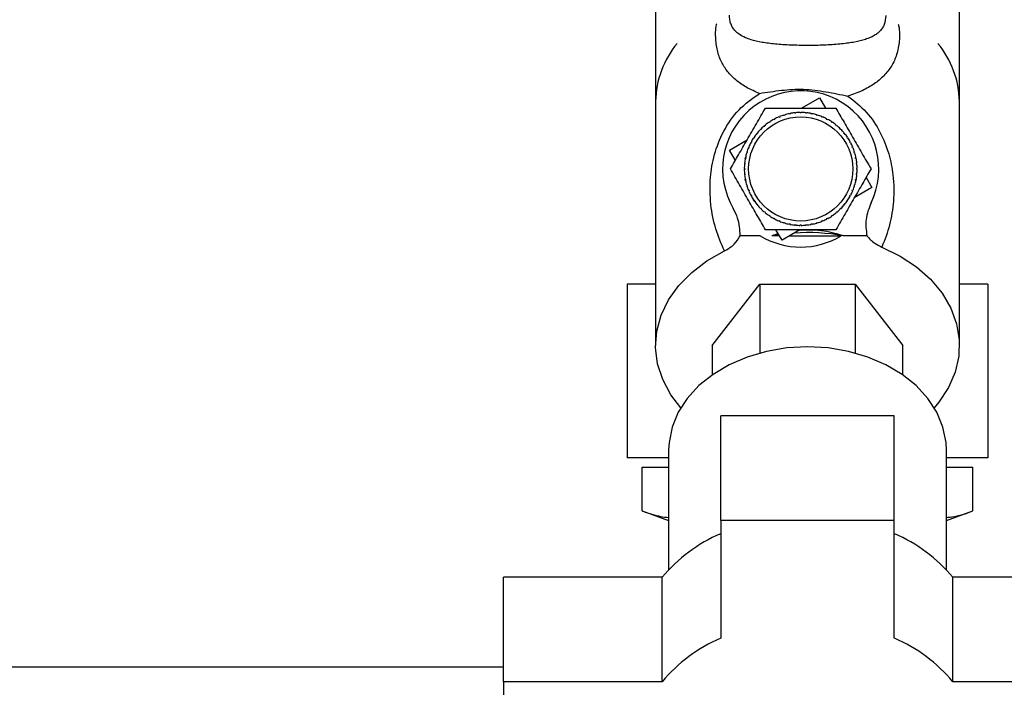
# Paper-space layout 'Blatt1' of a CAD drawing. Units: millimetres. Extents: x 0 to 5940, y 0 to 4200.
# Drawn here: x 1483 to 1597, y 3263 to 3340 of the extents above; entities that cross this region are included whole.
import ezdxf

# ---------------------------------------------------------------- set-up
doc = ezdxf.new("R2010")
doc.units = ezdxf.units.MM
doc.header["$LTSCALE"] = 10
doc.layers.add('1', color=7, linetype='Continuous')
doc.styles.add('SLDTEXTSTYLE0', font='TXT', dxfattribs={"width": 0.605})
doc.dimstyles.new('SLDDIMSTYLE0', dxfattribs={"dimtxt": 35, "dimasz": 25, "dimexe": 0, "dimexo": 0.0625, "dimgap": 8.75, "dimtad": 1, "dimdec": 1, "dimrnd": 1e-09, "dimzin": 4, "dimdsep": 46, "dimtxsty": 'SLDTEXTSTYLE0', "dimsah": 1, "dimcen": 0.09, "dimadec": 0, "dimazin": 1, "dimtfac": 1, "dimtdec": 1, "dimtofl": 0, "dimtmove": 0, "dimatfit": 3, "dimfxl": 1, "dimfrac": 2, "dimtolj": 1, "dimtzin": 12, "dimarcsym": 0})

# ---------------------------------------------------------------- blocks, each defined once
blk = doc.blocks.new('_D')
at = {"layer": '1'}
for p, q in [((818.71, 3344.97), (818.71, 3662.26)), ((2222.81, 3035.97), (2222.81, 3662.26)), ((2222.81, 3652.26), (818.71, 3652.26))]:
    blk.add_line(p, q, dxfattribs=at)
for points in [[(818.71, 3652.26), (843.71, 3648.26), (843.71, 3656.26)], [(2222.81, 3652.26), (2197.81, 3656.26), (2197.81, 3648.26)]]:
    blk.add_solid(points, dxfattribs=at)
at = {"layer": '1', "insert": (1428.52, 3697.38), "char_height": 35, "attachment_point": 1, "style": 'SLDTEXTSTYLE0'}
blk.add_mtext('ca. 1450', dxfattribs=at)

psp = doc.layouts.new('Blatt1')

# ---------------------------------------------------------------- linework, layer by layer
at = {"color": 7, "linetype": 'Continuous', "lineweight": 30}
for p, q in [((1556.71, 3344.97), (1556.71, 3330.08)), ((1591.71, 3330.08), (1591.71, 3344.97)), ((1573.54, 3329.33), (1575.58, 3330.52)), ((1575.58, 3330.52), (1576.28, 3329.33)), ((1556.71, 3330.08), (1556.71, 3301.98)), ((1591.71, 3301.98), (1591.71, 3330.08)), ((1570.34, 3327.98), (1570.32, 3328.02)), ((1570.43, 3328.02), (1570.34, 3327.98)), ((1570.41, 3328.07), (1570.43, 3328.02)), ((1570.91, 3328.25), (1570.89, 3328.3)), ((1571.01, 3328.29), (1570.91, 3328.25)), ((1570.99, 3328.34), (1571.01, 3328.29)), ((1571.51, 3328.47), (1571.49, 3328.52)), ((1571.6, 3328.5), (1571.51, 3328.47)), ((1571.59, 3328.55), (1571.6, 3328.5)), ((1572.12, 3328.63), (1572.11, 3328.68)), ((1572.22, 3328.65), (1572.12, 3328.63)), ((1572.21, 3328.7), (1572.22, 3328.65)), ((1572.75, 3328.73), (1572.74, 3328.77)), ((1572.85, 3328.73), (1572.75, 3328.73)), ((1572.84, 3328.78), (1572.85, 3328.73)), ((1573.38, 3328.76), (1573.38, 3328.81)), ((1573.48, 3328.81), (1573.48, 3328.76)), ((1574.01, 3328.73), (1574.02, 3328.78)), ((1574.11, 3328.73), (1574.01, 3328.73)), ((1574.11, 3328.77), (1574.11, 3328.73)), ((1574.61, 3328.7), (1574.74, 3328.68)), ((1574.64, 3328.65), (1574.65, 3328.7)), ((1574.74, 3328.63), (1574.64, 3328.65)), ((1574.74, 3328.68), (1574.74, 3328.63)), ((1575.25, 3328.5), (1575.27, 3328.55)), ((1575.35, 3328.47), (1575.25, 3328.5)), ((1575.36, 3328.52), (1575.35, 3328.47)), ((1575.85, 3328.29), (1575.87, 3328.34)), ((1575.94, 3328.25), (1575.85, 3328.29)), ((1575.96, 3328.3), (1575.94, 3328.25)), ((1576.42, 3328.02), (1576.45, 3328.07)), ((1576.51, 3327.98), (1576.42, 3328.02)), ((1576.54, 3328.02), (1576.51, 3327.98)), ((1568.83, 3326.84), (1568.8, 3326.87)), ((1568.9, 3326.91), (1568.83, 3326.84)), ((1568.87, 3326.94), (1568.9, 3326.91)), ((1569.3, 3327.27), (1569.27, 3327.3)), ((1569.37, 3327.33), (1569.3, 3327.27)), ((1569.34, 3327.37), (1569.37, 3327.33)), ((1569.8, 3327.65), (1569.78, 3327.69)), ((1569.89, 3327.7), (1569.8, 3327.65)), ((1569.86, 3327.74), (1569.89, 3327.7)), ((1576.97, 3327.7), (1577, 3327.74)), ((1577.05, 3327.65), (1576.97, 3327.7)), ((1577.08, 3327.69), (1577.05, 3327.65)), ((1577.48, 3327.33), (1577.51, 3327.37)), ((1577.56, 3327.27), (1577.48, 3327.33)), ((1577.59, 3327.3), (1577.56, 3327.27)), ((1577.95, 3326.91), (1577.99, 3326.94)), ((1578.02, 3326.84), (1577.95, 3326.91)), ((1578.06, 3326.87), (1578.02, 3326.84)), ((1565.22, 3324.46), (1567.26, 3325.65)), ((1568.04, 3325.85), (1568, 3325.88)), ((1568.09, 3325.94), (1568.04, 3325.85)), ((1568.05, 3325.96), (1568.09, 3325.94)), ((1568.41, 3326.36), (1568.37, 3326.4)), ((1568.47, 3326.44), (1568.41, 3326.36)), ((1568.43, 3326.47), (1568.47, 3326.44)), ((1578.38, 3326.44), (1578.42, 3326.47)), ((1578.45, 3326.36), (1578.38, 3326.44)), ((1578.48, 3326.4), (1578.45, 3326.36)), ((1578.76, 3325.94), (1578.8, 3325.96)), ((1578.82, 3325.85), (1578.76, 3325.94)), ((1578.86, 3325.88), (1578.82, 3325.85)), ((1565.9, 3323.3), (1565.22, 3324.46)), ((1567.45, 3324.73), (1567.4, 3324.75)), ((1567.44, 3324.84), (1567.49, 3324.83)), ((1567.49, 3324.83), (1567.45, 3324.73)), ((1567.72, 3325.31), (1567.67, 3325.33)), ((1567.72, 3325.42), (1567.76, 3325.4)), ((1567.76, 3325.4), (1567.72, 3325.31)), ((1579.09, 3325.4), (1579.14, 3325.42)), ((1579.14, 3325.31), (1579.09, 3325.4)), ((1579.18, 3325.33), (1579.14, 3325.31)), ((1579.37, 3324.83), (1579.41, 3324.84)), ((1579.41, 3324.73), (1579.37, 3324.83)), ((1579.45, 3324.75), (1579.41, 3324.73)), ((1567.03, 3323.47), (1567.06, 3323.63)), ((1567.09, 3323.52), (1567.04, 3323.53)), ((1567.06, 3323.63), (1567.11, 3323.62)), ((1567.11, 3323.62), (1567.09, 3323.52)), ((1567.24, 3324.14), (1567.19, 3324.15)), ((1567.22, 3324.25), (1567.27, 3324.23)), ((1567.27, 3324.23), (1567.24, 3324.14)), ((1579.59, 3324.23), (1579.63, 3324.25)), ((1579.61, 3324.14), (1579.59, 3324.23)), ((1579.66, 3324.15), (1579.61, 3324.14)), ((1579.74, 3323.62), (1579.79, 3323.63)), ((1579.76, 3323.52), (1579.74, 3323.62)), ((1579.81, 3323.53), (1579.76, 3323.52)), ((1566.93, 3322.36), (1566.98, 3322.36)), ((1566.98, 3322.26), (1566.93, 3322.26)), ((1567, 3322.89), (1566.95, 3322.9)), ((1566.96, 3323), (1567.01, 3322.99)), ((1567.01, 3322.99), (1567, 3322.89)), ((1579.84, 3322.99), (1579.89, 3323)), ((1579.85, 3322.89), (1579.84, 3322.99)), ((1579.9, 3322.9), (1579.85, 3322.89)), ((1579.88, 3322.36), (1579.93, 3322.36)), ((1579.93, 3322.26), (1579.88, 3322.26)), ((1566.95, 3321.72), (1567, 3321.73)), ((1567.01, 3321.63), (1566.96, 3321.62)), ((1567, 3321.73), (1567.01, 3321.63)), ((1567.04, 3321.09), (1567.09, 3321.1)), ((1567.08, 3320.93), (1567.04, 3321.09)), ((1567.09, 3321.1), (1567.11, 3321)), ((1579.74, 3321), (1579.76, 3321.1)), ((1579.76, 3321.1), (1579.81, 3321.09)), ((1579.82, 3321.13), (1579.79, 3320.99)), ((1579.84, 3321.63), (1579.85, 3321.73)), ((1579.89, 3321.62), (1579.84, 3321.63)), ((1579.85, 3321.73), (1579.9, 3321.72)), ((1580.96, 3321.32), (1581.64, 3320.16)), ((1567.11, 3321), (1567.06, 3320.99)), ((1567.19, 3320.47), (1567.24, 3320.49)), ((1567.27, 3320.39), (1567.22, 3320.38)), ((1567.24, 3320.49), (1567.27, 3320.39)), ((1579.59, 3320.39), (1579.61, 3320.49)), ((1579.63, 3320.38), (1579.59, 3320.39)), ((1581.64, 3320.16), (1579.6, 3318.97)), ((1579.61, 3320.49), (1579.66, 3320.47)), ((1579.79, 3320.99), (1579.74, 3321)), ((1567.4, 3319.87), (1567.45, 3319.89)), ((1567.49, 3319.8), (1567.44, 3319.78)), ((1567.45, 3319.89), (1567.49, 3319.8)), ((1567.67, 3319.29), (1567.72, 3319.31)), ((1567.72, 3319.31), (1567.76, 3319.23)), ((1567.76, 3319.23), (1567.72, 3319.2)), ((1568, 3318.74), (1568.04, 3318.77)), ((1568.04, 3318.77), (1568.09, 3318.69)), ((1578.76, 3318.69), (1578.82, 3318.77)), ((1578.82, 3318.77), (1578.86, 3318.74)), ((1579.09, 3319.23), (1579.14, 3319.31)), ((1579.14, 3319.2), (1579.09, 3319.23)), ((1579.14, 3319.31), (1579.18, 3319.29)), ((1579.37, 3319.8), (1579.41, 3319.89)), ((1579.41, 3319.78), (1579.37, 3319.8)), ((1579.41, 3319.89), (1579.45, 3319.87)), ((1568.09, 3318.6), (1568, 3318.74)), ((1568.09, 3318.69), (1568.05, 3318.66)), ((1568.37, 3318.23), (1568.41, 3318.26)), ((1568.41, 3318.26), (1568.47, 3318.18)), ((1568.47, 3318.18), (1568.43, 3318.15)), ((1568.8, 3317.75), (1568.83, 3317.79)), ((1568.83, 3317.79), (1568.9, 3317.71)), ((1568.9, 3317.71), (1568.87, 3317.68)), ((1577.95, 3317.71), (1578.02, 3317.79)), ((1577.99, 3317.68), (1577.95, 3317.71)), ((1578.02, 3317.79), (1578.06, 3317.75)), ((1578.38, 3318.18), (1578.45, 3318.26)), ((1578.42, 3318.15), (1578.38, 3318.18)), ((1578.45, 3318.26), (1578.48, 3318.23)), ((1578.8, 3318.66), (1578.76, 3318.69)), ((1569.27, 3317.32), (1569.3, 3317.36)), ((1569.3, 3317.36), (1569.37, 3317.29)), ((1569.37, 3317.29), (1569.34, 3317.25)), ((1569.78, 3316.93), (1569.8, 3316.98)), ((1569.8, 3316.98), (1569.89, 3316.92)), ((1569.89, 3316.92), (1569.86, 3316.88)), ((1570.32, 3316.6), (1570.34, 3316.65)), ((1570.34, 3316.65), (1570.43, 3316.6)), ((1570.43, 3316.6), (1570.41, 3316.56)), ((1576.42, 3316.6), (1576.51, 3316.65)), ((1576.45, 3316.56), (1576.42, 3316.6)), ((1576.51, 3316.65), (1576.54, 3316.6)), ((1576.97, 3316.92), (1577.05, 3316.98)), ((1577, 3316.88), (1576.97, 3316.92)), ((1577.05, 3316.98), (1577.08, 3316.93)), ((1577.48, 3317.29), (1577.56, 3317.36)), ((1577.51, 3317.25), (1577.48, 3317.29)), ((1577.56, 3317.36), (1577.59, 3317.32)), ((1570.89, 3316.33), (1570.91, 3316.37)), ((1570.91, 3316.37), (1571.01, 3316.33)), ((1571.01, 3316.33), (1570.99, 3316.29)), ((1571.49, 3316.11), (1571.51, 3316.15)), ((1571.51, 3316.15), (1571.6, 3316.12)), ((1571.6, 3316.12), (1571.59, 3316.08)), ((1572.11, 3315.95), (1572.12, 3315.99)), ((1572.12, 3315.99), (1572.22, 3315.98)), ((1572.22, 3315.98), (1572.21, 3315.93)), ((1572.74, 3315.85), (1572.75, 3315.9)), ((1572.75, 3315.9), (1572.85, 3315.89)), ((1572.85, 3315.89), (1572.84, 3315.84)), ((1573.38, 3315.81), (1573.38, 3315.86)), ((1573.48, 3315.86), (1573.48, 3315.81)), ((1574.01, 3315.89), (1574.11, 3315.9)), ((1574.02, 3315.84), (1574.01, 3315.89)), ((1574.11, 3315.9), (1574.11, 3315.85)), ((1574.64, 3315.98), (1574.74, 3315.99)), ((1574.65, 3315.93), (1574.64, 3315.98)), ((1574.74, 3315.99), (1574.74, 3315.95)), ((1575.25, 3316.12), (1575.35, 3316.15)), ((1575.27, 3316.08), (1575.25, 3316.12)), ((1575.35, 3316.15), (1575.36, 3316.11)), ((1575.85, 3316.33), (1575.94, 3316.37)), ((1575.87, 3316.29), (1575.85, 3316.33)), ((1575.94, 3316.37), (1575.96, 3316.33)), ((1568.76, 3314.62), (1566.47, 3314.62)), ((1570.98, 3314.62), (1570.1, 3314.62)), ((1571.28, 3314.1), (1570.58, 3315.3)), ((1573.32, 3315.3), (1571.28, 3314.1)), ((1572.16, 3314.62), (1578.1, 3314.62)), ((1581.05, 3314.62), (1578.33, 3314.62)), ((1553.43, 3309.03), (1553.43, 3289.03)), ((1556.71, 3309.03), (1553.43, 3309.03)), ((1563.24, 3301.98), (1568.73, 3309.04)), ((1568.73, 3309.04), (1568.73, 3301.1)), ((1568.73, 3309.04), (1579.7, 3309.04)), ((1579.7, 3309.04), (1579.7, 3301.1)), ((1579.7, 3309.04), (1585.18, 3301.98)), ((1594.99, 3309.03), (1591.71, 3309.03)), ((1594.99, 3309.03), (1594.99, 3289.03)), ((1563.24, 3301.98), (1563.24, 3298.59)), ((1585.18, 3298.59), (1585.18, 3301.98)), ((1564.21, 3281.82), (1564.21, 3293.86)), ((1584.21, 3293.86), (1564.21, 3293.86)), ((1584.21, 3281.82), (1584.21, 3293.86)), ((1558.21, 3289.93), (1558.21, 3276.14)), ((1590.21, 3276.14), (1590.21, 3289.93)), ((1558.21, 3289.03), (1553.43, 3289.03)), ((1594.99, 3289.03), (1590.21, 3289.03)), ((1555.16, 3282.92), (1555.16, 3287.97)), ((1555.16, 3287.97), (1558.21, 3287.97)), ((1590.21, 3287.97), (1593.27, 3287.97)), ((1593.27, 3282.92), (1593.27, 3287.97)), ((1555.16, 3282.92), (1558.21, 3281.81)), ((1590.21, 3281.81), (1593.27, 3282.92)), ((1584.21, 3281.82), (1564.21, 3281.82)), ((1564.21, 3281.82), (1564.21, 3268.25)), ((1584.21, 3268.25), (1584.21, 3281.82)), ((1539.21, 3263.24), (1539.21, 3275.28)), ((1557.47, 3275.28), (1539.21, 3275.28)), ((1557.47, 3263.24), (1557.47, 3275.28)), ((1590.95, 3263.24), (1590.95, 3275.28)), ((1609.21, 3275.28), (1590.95, 3275.28)), ((1392.06, 3264.97), (1539.21, 3264.97)), ((1557.47, 3263.24), (1539.21, 3263.24)), ((1539.21, 3263.24), (1539.21, 3248.38)), ((1609.21, 3263.24), (1590.95, 3263.24))]:
    psp.add_line(p, q, dxfattribs=at)
at = {"color": 7, "linetype": 'Continuous', "lineweight": 30, "flags": 128}
for points in [[(1582.78, 3313.32), (1584.89, 3312.28), (1586.77, 3311.04), (1588.39, 3309.6), (1589.72, 3308.01), (1590.72, 3306.29), (1591.39, 3304.48), (1591.69, 3302.62), (1591.64, 3300.75), (1591.22, 3298.9), (1590.44, 3297.12), (1589.34, 3295.43), (1588.81, 3294.8)], [(1559.62, 3294.8), (1558.46, 3296.31), (1557.53, 3298.06), (1556.94, 3299.88), (1556.72, 3301.75), (1556.85, 3303.62), (1557.35, 3305.45), (1558.2, 3307.22), (1559.38, 3308.88), (1560.87, 3310.39), (1562.63, 3311.73), (1564.64, 3312.86)], [(1574.21, 3301.82), (1571.83, 3301.69), (1569.5, 3301.3), (1567.27, 3300.65), (1565.2, 3299.76), (1563.33, 3298.65), (1561.7, 3297.35), (1560.36, 3295.88), (1559.32, 3294.28), (1558.62, 3292.58), (1558.26, 3290.82), (1558.21, 3289.93)], [(1590.21, 3289.93), (1590.17, 3290.82), (1589.81, 3292.58), (1589.11, 3294.28), (1588.07, 3295.88), (1586.72, 3297.35), (1585.1, 3298.65), (1583.23, 3299.76), (1581.16, 3300.65), (1578.93, 3301.3), (1576.6, 3301.69), (1574.21, 3301.82)]]:
    psp.add_lwpolyline(points, dxfattribs=at)
at = {"color": 7, "linetype": 'Continuous', "lineweight": 30}
psp.add_circle((1573.43, 3322.31), 6, dxfattribs=at)
for centre, radius, start, end in [((1567.37, 3329.92), 10.66, 140.0845, 179.1276), ((1580.96, 3329.88), 10.76, 1.0588, 39.7291), ((1573.43, 3322.31), 9, 334.2002, 210.3883), ((1573.43, 3322.31), 6.5, 118.5657, 123.3093), ((1573.43, 3322.31), 6.5, 112.9407, 117.6843), ((1573.43, 3322.31), 6.5, 107.3157, 112.0593), ((1573.43, 3322.31), 6.5, 101.6907, 106.4343), ((1573.43, 3322.31), 6.5, 96.0657, 100.8093), ((1573.43, 3322.31), 6.5, 90.4407, 95.1843), ((1573.43, 3322.31), 6.5, 84.8157, 89.5593), ((1573.43, 3322.31), 6.5, 79.1907, 83.9343), ((1573.43, 3322.31), 6.5, 73.5657, 78.3093), ((1573.43, 3322.31), 6.5, 67.9407, 72.6843), ((1573.43, 3322.31), 6.5, 62.3157, 67.0593), ((1573.43, 3322.31), 6.5, 56.6907, 61.4343), ((1573.43, 3322.31), 6.5, 135.4407, 140.1843), ((1573.43, 3322.31), 6.5, 129.8157, 134.5593), ((1573.43, 3322.31), 6.5, 124.1907, 128.9343), ((1573.43, 3322.31), 6.5, 51.0657, 55.8093), ((1573.43, 3322.31), 6.5, 45.4407, 50.1843), ((1573.43, 3322.31), 6.5, 39.8157, 44.5593), ((1573.43, 3322.31), 6.5, 146.6907, 151.4343), ((1573.43, 3322.31), 6.5, 141.0657, 145.8093), ((1573.43, 3322.31), 6.5, 34.1907, 38.9343), ((1573.43, 3322.31), 6.5, 28.5657, 33.3093), ((1573.43, 3322.31), 6.5, 157.9407, 162.6843), ((1573.43, 3322.31), 6.5, 152.3157, 157.0593), ((1573.43, 3322.31), 6.5, 22.9407, 27.6843), ((1573.43, 3322.31), 6.5, 17.3157, 22.0593), ((1573.43, 3322.31), 6.5, 169.1907, 173.9343), ((1573.43, 3322.31), 6.5, 163.5657, 168.3093), ((1573.43, 3322.31), 6.5, 11.6907, 16.4343), ((1573.43, 3322.31), 6.5, 6.0657, 10.8093), ((1573.43, 3322.31), 6.5, 174.8157, 179.5593), ((1573.43, 3322.31), 6.5, 180.4407, 185.1843), ((1573.43, 3322.31), 6.5, 0.4407, 5.1843), ((1573.43, 3322.31), 6.5, 354.8157, 359.5593), ((1573.43, 3322.31), 6.5, 186.0657, 190.8093), ((1573.43, 3322.31), 6.5, 349.1907, 353.9343), ((1573.43, 3322.31), 6.5, 191.6907, 196.4343), ((1573.43, 3322.31), 6.5, 197.3157, 202.0593), ((1573.43, 3322.31), 6.5, 337.9407, 342.6843), ((1573.43, 3322.31), 6.5, 343.5657, 348.3093), ((1573.43, 3322.31), 6.5, 202.9407, 207.6843), ((1573.43, 3322.31), 6.5, 208.5657, 213.3093), ((1573.43, 3322.31), 6.5, 326.6907, 331.4343), ((1573.43, 3322.31), 6.5, 332.3157, 337.0593), ((1573.43, 3322.31), 6.5, 214.1907, 218.9343), ((1573.43, 3322.31), 6.5, 219.8157, 224.5593), ((1573.43, 3322.31), 6.5, 225.4407, 230.1843), ((1573.43, 3322.31), 6.5, 309.8157, 314.5593), ((1573.43, 3322.31), 6.5, 315.4407, 320.1843), ((1573.43, 3322.31), 6.5, 321.0657, 325.8093), ((1573.43, 3322.31), 6.5, 231.0657, 235.8093), ((1573.43, 3322.31), 6.5, 236.6907, 241.4343), ((1573.43, 3322.31), 6.5, 242.3157, 247.0593), ((1573.43, 3322.31), 6.5, 292.9407, 297.6843), ((1573.43, 3322.31), 6.5, 298.5657, 303.3093), ((1573.43, 3322.31), 6.5, 304.1907, 308.9343), ((1573.43, 3322.31), 6.5, 247.9407, 252.6843), ((1573.43, 3322.31), 6.5, 253.5657, 258.3093), ((1573.43, 3322.31), 6.5, 259.1907, 263.9343), ((1573.43, 3322.31), 6.5, 264.8157, 269.5593), ((1573.43, 3322.31), 6.5, 270.4407, 275.1843), ((1573.43, 3322.31), 6.5, 276.0657, 280.8093), ((1573.43, 3322.31), 6.5, 281.6907, 286.4343), ((1573.43, 3322.31), 6.5, 287.3157, 292.0593), ((1573.43, 3322.31), 9, 238.7222, 301.2778), ((1574.14, 3292.14), 22.84, 98.1535, 100.1813), ((1574.21, 3291.6), 23.38, 79.8712, 93.7141), ((1571.22, 3263.82), 17.9, 113.0482, 140.1872), ((1577.21, 3263.82), 17.9, 39.8128, 66.9518), ((1571.22, 3251.78), 17.9, 113.0482, 140.1872), ((1577.21, 3251.78), 17.9, 39.8128, 66.9518)]:
    psp.add_arc(centre, radius, start, end, dxfattribs=at)
for start_param, end_param in [(2.904423, 3.198247), (3.335182, 3.378762)]:
    psp.add_ellipse((1574.21, 3291.73), major_axis=(0, -23.55), ratio=0.743145, start_param=start_param, end_param=end_param, dxfattribs=at)
for points, knots in [([(1583.22, 3340), (1583.19, 3339.63), (1583.13, 3339.07), (1582.84, 3338.53), (1582.57, 3338.18), (1582.21, 3337.87), (1581.79, 3337.6), (1581.3, 3337.38), (1580.58, 3337.12), (1579.53, 3336.88), (1578.23, 3336.71), (1577.07, 3336.62), (1575.86, 3336.55), (1574.22, 3336.52), (1572.22, 3336.56), (1570.44, 3336.68), (1568.92, 3336.88), (1567.83, 3337.14), (1566.97, 3337.44), (1566.37, 3337.77), (1565.91, 3338.15), (1565.6, 3338.54), (1565.39, 3338.97), (1565.25, 3339.45), (1565.23, 3339.83), (1565.22, 3340.01)], [0, 0, 0, 0, 0.061759, 0.091775, 0.125684, 0.15611, 0.190822, 0.223537, 0.256137, 0.320594, 0.382941, 0.413994, 0.442894, 0.500295, 0.557647, 0.617294, 0.679533, 0.743835, 0.782642, 0.835318, 0.874348, 0.90765, 0.938354, 0.970382, 1, 1, 1, 1]), ([(1568.67, 3331.01), (1568.19, 3331.22), (1567.2, 3331.65), (1566.03, 3332.45), (1565.07, 3333.39), (1564.33, 3334.49), (1563.82, 3335.77), (1563.63, 3337.26), (1563.6, 3338.36), (1563.75, 3338.99), (1563.76, 3339.01)], [0, 0, 0, 0, 0.133037, 0.269857, 0.410425, 0.553736, 0.700198, 0.848072, 0.995302, 1, 1, 1, 1]), ([(1584.66, 3339), (1584.68, 3338.94), (1584.86, 3338.23), (1584.81, 3337.02), (1584.54, 3335.46), (1583.93, 3334.14), (1583.06, 3333.02), (1581.93, 3332.09), (1580.58, 3331.3), (1579.43, 3330.9), (1578.86, 3330.71)], [0, 0, 0, 0, 0.013769, 0.161771, 0.309322, 0.454128, 0.596019, 0.734575, 0.86969, 1, 1, 1, 1]), ([(1568.67, 3331.01), (1569.51, 3331.14), (1571.16, 3331.4), (1573.75, 3331.57), (1576.36, 3331.22), (1578.02, 3330.88), (1578.86, 3330.71)], [0, 0, 0, 0, 0.257971, 0.504136, 0.749444, 1, 1, 1, 1]), ([(1564.64, 3312.86), (1564.28, 3313.69), (1563.57, 3315.36), (1563.01, 3318.16), (1562.93, 3321.02), (1563.39, 3323.91), (1564.43, 3326.61), (1566.13, 3329.2), (1567.84, 3330.42), (1568.67, 3331.01)], [0, 0, 0, 0, 0.1715027, 0.3440188, 0.5159193, 0.6451822, 0.769384, 0.8881394, 1, 1, 1, 1]), ([(1578.86, 3330.71), (1579.61, 3330.12), (1581.14, 3328.9), (1582.68, 3326.52), (1583.66, 3324.03), (1584.17, 3321.32), (1584.18, 3318.57), (1583.75, 3315.81), (1583.11, 3314.15), (1582.78, 3313.32)], [0, 0, 0, 0, 0.113514, 0.233221, 0.358245, 0.486292, 0.65764, 0.826989, 1, 1, 1, 1]), ([(1565.33, 3322.31), (1565.64, 3322.85), (1566.28, 3323.96), (1567.28, 3325.7), (1568.33, 3327.5), (1569.03, 3328.72), (1569.38, 3329.33)], [0, 0, 0, 0, 0.235328, 0.476818, 0.736465, 1, 1, 1, 1]), ([(1569.38, 3329.33), (1569.57, 3329.33), (1570.88, 3329.33), (1573.31, 3329.33), (1575.85, 3329.33), (1577.17, 3329.33), (1577.48, 3329.33)], [0, 0, 0, 0, 0.072828, 0.499865, 0.883122, 1, 1, 1, 1]), ([(1577.48, 3329.33), (1577.79, 3328.78), (1578.43, 3327.68), (1579.43, 3325.94), (1580.48, 3324.13), (1581.18, 3322.92), (1581.53, 3322.31)], [0, 0, 0, 0, 0.2353281, 0.4768183, 0.7364649, 1, 1, 1, 1]), ([(1569.38, 3315.3), (1569.06, 3315.84), (1568.43, 3316.94), (1567.42, 3318.68), (1566.38, 3320.49), (1565.68, 3321.7), (1565.33, 3322.31)], [0, 0, 0, 0, 0.235328, 0.476818, 0.736465, 1, 1, 1, 1]), ([(1581.53, 3322.31), (1581.21, 3321.77), (1580.58, 3320.67), (1579.57, 3318.93), (1578.53, 3317.12), (1577.83, 3315.91), (1577.48, 3315.3)], [0, 0, 0, 0, 0.235328, 0.476818, 0.736465, 1, 1, 1, 1]), ([(1566.46, 3314.62), (1566.42, 3315.32), (1566.36, 3316.42), (1565.85, 3317.4), (1565.66, 3317.76)], [0, 0, 0, 0, 0.630926, 1, 1, 1, 1]), ([(1581.53, 3318.39), (1581.28, 3317.77), (1580.8, 3316.55), (1580.97, 3315.25), (1581.05, 3314.62)], [0, 0, 0, 0, 0.515007, 1, 1, 1, 1]), ([(1564.64, 3312.86), (1565.05, 3313.1), (1565.86, 3313.58), (1566.26, 3314.28), (1566.46, 3314.62)], [0, 0, 0, 0, 0.509781, 1, 1, 1, 1]), ([(1577.48, 3315.3), (1577.29, 3315.3), (1575.97, 3315.3), (1573.55, 3315.3), (1571.01, 3315.3), (1569.69, 3315.3), (1569.38, 3315.3)], [0, 0, 0, 0, 0.072828, 0.499865, 0.883122, 1, 1, 1, 1]), ([(1581.05, 3314.62), (1581.33, 3314.31), (1581.8, 3313.79), (1582.5, 3313.45), (1582.78, 3313.32)], [0, 0, 0, 0, 0.6004991, 1, 1, 1, 1]), ([(1555.16, 3282.92), (1555.2, 3282.91), (1555.91, 3282.65), (1556.92, 3282.31), (1557.91, 3282.2), (1558.21, 3282.16)], [0, 0, 0, 0, 0.038619, 0.698645, 1, 1, 1, 1]), ([(1590.21, 3282.17), (1590.43, 3282.19), (1591.45, 3282.27), (1592.46, 3282.63), (1593.27, 3282.92)], [0, 0, 0, 0, 0.207741, 1, 1, 1, 1])]:
    psp.add_open_spline(points, degree=3, knots=knots, dxfattribs=at)
for points in [[(1573.48, 3328.76), (1573.46, 3328.76), (1573.43, 3328.76), (1573.39, 3328.76), (1573.38, 3328.76)], [(1566.98, 3322.36), (1566.98, 3322.34), (1566.98, 3322.31), (1566.98, 3322.28), (1566.98, 3322.26)], [(1579.88, 3322.26), (1579.88, 3322.28), (1579.88, 3322.31), (1579.88, 3322.34), (1579.88, 3322.36)], [(1573.38, 3315.86), (1573.39, 3315.86), (1573.43, 3315.86), (1573.46, 3315.86), (1573.48, 3315.86)]]:
    psp.add_open_spline(points, degree=3, dxfattribs=at)

# ---------------------------------------------------------------- dimensions: what is measured, and where the dimension line sits
at = {"layer": '1'}
dim = psp.add_linear_dim(base=(818.71, 3652.26), p1=(2222.81, 3025.97), p2=(818.71, 3334.97), dimstyle='SLDDIMSTYLE0', dxfattribs=at)
dim.commit()
dim.dimension.update_dxf_attribs({"geometry": '_D', "text_midpoint": (1520.76, 3652.26), "dimtype": 160})

doc.saveas('drawing.dxf')
